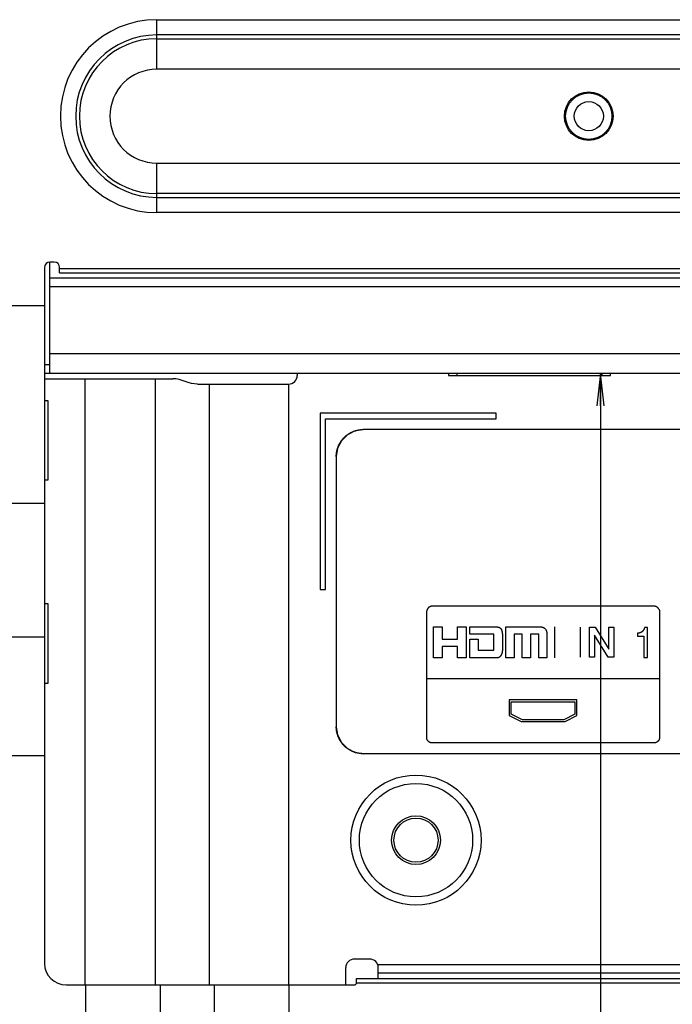
# Model space of a CAD drawing. Units: millimetres. Extents: x 0 to 4756, y 0 to 1682.
# Drawn here: x 3428 to 3489, y 463 to 554 of the extents above; entities that cross this region are included whole.
import ezdxf

# ---------------------------------------------------------------- set-up
doc = ezdxf.new("R2010")
doc.units = ezdxf.units.MM
doc.header["$LTSCALE"] = 261.57428
doc.layers.get('0').update_dxf_attribs({"linetype": 'CONTINUOUS'})
for name, color, linetype in [('3_ALL_AXES', 7, 'CONTINUOUS'), ('7_ALL_FEATURES', 7, 'CONTINUOUS'), ('DEF_DRAFT_DIM', 7, 'CONTINUOUS')]:
    doc.layers.add(name, color=color, linetype=linetype)
doc.styles.get("Standard").update_dxf_attribs({"font": 'txt', "width": 0.8})
doc.dimstyles.new('DIMSTYLE_7', dxfattribs={"dimtxt": 15, "dimasz": 3, "dimexe": 0.8, "dimexo": 0.2, "dimgap": 3.75, "dimtad": 1, "dimdec": 1, "dimdsep": 46, "dimtxsty": 'Standard', "dimblk": 'OPEN', "dimblk1": 'OPEN', "dimblk2": 'OPEN', "dimcen": 0.09, "dimadec": 1, "dimazin": 2, "dimtp": 0.3, "dimtm": 0.3, "dimtfac": 1, "dimtdec": 1, "dimtofl": 0, "dimtmove": 0, "dimatfit": 3, "dimldrblk": 'OPEN', "dimfxl": 1, "dimtolj": 1, "dimarcsym": 0})

# ---------------------------------------------------------------- blocks, each defined once
blk = doc.blocks.new('_OPEN')
at = {"color": 0, "linetype": 'ByBlock'}
for p, q in [((0, 0), (-1, 0.117)), ((-1, -0.117), (0, 0)), ((-1, 0), (0, 0))]:
    blk.add_line(p, q, dxfattribs=at)
blk = doc.blocks.new('*D11')
at = {"layer": 'DEF_DRAFT_DIM', "color": 2, "linetype": 'Continuous', "transparency": 16777216}
for p, q in [((3482.087, 521.136), (3482.087, 461.721)), ((3482.087, 402.306), (3482.087, 461.721)), ((3482.087, 461.721), (3482.087, 288.533))]:
    blk.add_line(p, q, dxfattribs=at)
at = {"layer": 'DEF_DRAFT_DIM', "color": 2, "linetype": 'Continuous', "transparency": 16777216, "xscale": 3, "yscale": 3, "zscale": 3}
for p, rotation in [((3482.087, 521.136), 90), ((3482.087, 402.306), 270)]:
    blk.add_blockref('_OPEN', p, dxfattribs=dict(at, rotation=rotation))

msp = doc.modelspace()

# ---------------------------------------------------------------- linework, layer by layer
at = {"layer": '3_ALL_AXES', "color": 7, "linetype": 'Continuous'}
for p, q in [((3441, 549.279), (3441, 553.864)), ((3441, 553.864), (3941, 553.864)), ((3941, 552.45), (3441, 552.45)), ((3441, 552.107), (3941, 552.107)), ((3941, 549.279), (3441, 549.279)), ((3441, 536.007), (3441, 540.593)), ((3441, 540.593), (3941, 540.593)), ((3941, 537.764), (3441, 537.764)), ((3441, 537.422), (3941, 537.422)), ((3941, 536.007), (3441, 536.007)), ((3311.675, 527.406), (3430.6, 527.406)), ((3430.6, 527.406), (3430.6, 485.768)), ((3445.84, 520.136), (3445.84, 464.536)), ((3311.675, 509.122), (3430.6, 509.122)), ((3364.814, 496.739), (3430.6, 496.739)), ((3364.814, 485.768), (3430.6, 485.768))]:
    msp.add_line(p, q, dxfattribs=at)
msp.add_circle((3481, 544.936), 2.25, dxfattribs=at)
for radius in [8.928, 7.514, 7.172, 4.343]:
    msp.add_arc((3441, 544.936), radius, 90, 270, dxfattribs=at)
at = {"layer": '7_ALL_FEATURES', "color": 7, "linetype": 'Continuous'}
for p, q in [((3431.1, 521.136), (3431.1, 531.436)), ((3431.5, 531.436), (3431.1, 531.436)), ((3430.6, 530.936), (3430.6, 527.406)), ((3432, 530.436), (3432, 530.936)), ((3432, 530.836), (3950, 530.836)), ((3432, 530.436), (3950, 530.436)), ((3950.9, 529.936), (3431.1, 529.936)), ((3950.9, 529.136), (3431.1, 529.136)), ((3950.9, 522.936), (3431.1, 522.936)), ((3431.1, 521.936), (3430.6, 521.936)), ((3951.4, 521.136), (3430.6, 521.136)), ((3430.6, 520.636), (3442.485, 520.636)), ((3434.379, 464.536), (3434.379, 520.636)), ((3440.875, 464.536), (3440.875, 520.636)), ((3443.909, 520.288), (3443.353, 520.484)), ((3454, 521.136), (3454, 520.936)), ((3468, 521.136), (3468, 520.936)), ((3468, 520.936), (3483, 520.936)), ((3468.8, 520.936), (3468.8, 521.136)), ((3482.2, 521.136), (3482.2, 520.936)), ((3483, 520.936), (3483, 521.136)), ((3444.777, 520.136), (3453.2, 520.136)), ((3453.201, 520.136), (3453.201, 464.536)), ((3430.6, 518.636), (3430.9, 518.636)), ((3430.9, 518.636), (3430.9, 511.236)), ((3456.118, 517.436), (3456.118, 501.136)), ((3472.418, 517.436), (3456.118, 517.436)), ((3456.618, 501.136), (3456.618, 516.936)), ((3456.618, 516.936), (3472.418, 516.936)), ((3472.418, 516.936), (3472.418, 517.436)), ((3508.16, 515.936), (3460.118, 515.936)), ((3457.618, 513.436), (3457.618, 488.435)), ((3430.9, 511.236), (3430.6, 511.236)), ((3456.118, 501.136), (3456.618, 501.136)), ((3430.6, 499.836), (3430.9, 499.836)), ((3430.9, 499.836), (3430.9, 492.436)), ((3487.086, 499.58), (3466.455, 499.58)), ((3465.99, 487.398), (3465.99, 499.117)), ((3487.552, 499.117), (3487.552, 487.398)), ((3466.608, 494.809), (3466.608, 497.663)), ((3466.608, 497.663), (3467.438, 497.663)), ((3467.438, 497.663), (3467.438, 496.531)), ((3468.828, 496.531), (3468.828, 497.663)), ((3468.828, 497.663), (3469.635, 497.663)), ((3469.635, 497.663), (3469.635, 494.809)), ((3469.989, 497.008), (3469.989, 497.663)), ((3469.989, 497.663), (3472.553, 497.663)), ((3473.312, 494.809), (3473.312, 497.663)), ((3473.312, 497.663), (3476.582, 497.663)), ((3477.854, 494.809), (3477.854, 497.663)), ((3480.248, 494.867), (3480.248, 497.64)), ((3481.063, 494.867), (3481.063, 497.639)), ((3481.063, 497.639), (3481.578, 497.639)), ((3481.578, 497.639), (3482.849, 495.596)), ((3482.849, 495.596), (3482.849, 497.639)), ((3482.849, 497.639), (3483.312, 497.639)), ((3483.312, 497.639), (3483.312, 494.867)), ((3486.424, 497.619), (3486.172, 497.619)), ((3486.424, 494.852), (3486.424, 497.619)), ((3472.218, 497.008), (3469.989, 497.008)), ((3472.218, 495.51), (3472.218, 497.008)), ((3472.995, 497.008), (3472.995, 495.51)), ((3474.086, 497.008), (3474.086, 494.809)), ((3474.826, 497.008), (3474.086, 497.008)), ((3474.825, 494.809), (3474.826, 497.008)), ((3475.6, 497.008), (3475.599, 494.809)), ((3476.362, 497.008), (3475.6, 497.008)), ((3476.362, 494.809), (3476.362, 497.008)), ((3477.126, 497.008), (3477.126, 494.809)), ((3481.526, 496.904), (3481.526, 494.867)), ((3481.539, 496.904), (3481.526, 496.904)), ((3482.799, 494.867), (3481.539, 496.904)), ((3485.52, 497.092), (3485.52, 496.815)), ((3485.52, 496.815), (3486.097, 496.815)), ((3486.097, 496.815), (3486.097, 494.852)), ((3467.438, 496.531), (3468.828, 496.531)), ((3467.438, 495.862), (3467.438, 494.809)), ((3468.828, 495.862), (3467.438, 495.862)), ((3468.828, 494.809), (3468.828, 495.862)), ((3469.989, 494.809), (3469.989, 496.531)), ((3469.989, 496.531), (3470.762, 496.531)), ((3470.762, 496.531), (3470.762, 495.51)), ((3467.438, 494.809), (3466.608, 494.809)), ((3469.635, 494.809), (3468.828, 494.809)), ((3472.553, 494.809), (3469.989, 494.809)), ((3470.762, 495.51), (3472.218, 495.51)), ((3474.086, 494.809), (3473.312, 494.809)), ((3475.599, 494.809), (3474.825, 494.809)), ((3477.126, 494.809), (3476.362, 494.809)), ((3481.526, 494.867), (3481.063, 494.867)), ((3483.312, 494.867), (3482.799, 494.867)), ((3486.097, 494.852), (3486.424, 494.852)), ((3430.9, 492.436), (3430.6, 492.436)), ((3465.99, 492.891), (3487.552, 492.891)), ((3473.638, 490.917), (3473.638, 489.484)), ((3479.903, 490.917), (3473.638, 490.917)), ((3473.827, 489.596), (3473.827, 490.737)), ((3473.827, 490.737), (3479.714, 490.737)), ((3479.714, 490.737), (3479.714, 489.596)), ((3479.903, 489.484), (3479.903, 490.917)), ((3473.638, 489.484), (3474.724, 488.903)), ((3474.847, 489.073), (3473.827, 489.596)), ((3479.714, 489.596), (3478.694, 489.073)), ((3478.818, 488.903), (3479.903, 489.484)), ((3474.724, 488.903), (3478.818, 488.903)), ((3478.694, 489.073), (3474.847, 489.073)), ((3487.086, 486.935), (3466.455, 486.935)), ((3430.6, 485.768), (3430.6, 466.536)), ((3746.218, 485.936), (3460.118, 485.936)), ((3460.7, 466.936), (3459.3, 466.936)), ((3458.5, 464.536), (3458.5, 466.136)), ((3461.442, 466.436), (3920.558, 466.436)), ((3461.5, 465.136), (3461.5, 466.136)), ((3920.5, 465.636), (3461.5, 465.636)), ((3459.5, 465.136), (3922.5, 465.136)), ((3459.5, 464.736), (3459.5, 465.136)), ((3459.5, 464.736), (3922.5, 464.736)), ((3432.6, 464.536), (3459.3, 464.536)), ((3434.381, 464.536), (3434.381, 418.436)), ((3441.309, 464.536), (3441.309, 418.436)), ((3446.332, 407.332), (3446.332, 464.536)), ((3453.261, 405.436), (3453.261, 464.536))]:
    msp.add_line(p, q, dxfattribs=at)
for points in [[(3443.353, 520.484), (3443.065, 520.568), (3442.775, 520.619), (3442.485, 520.636)], [(3444.777, 520.136), (3444.487, 520.153), (3444.197, 520.203), (3443.909, 520.288)], [(3460.118, 515.936), (3459.358, 515.813), (3458.648, 515.456), (3458.097, 514.905), (3457.74, 514.196), (3457.618, 513.436)], [(3458.648, 515.456), (3458.68, 515.478), (3458.711, 515.5), (3458.743, 515.521), (3458.775, 515.541), (3458.807, 515.561), (3458.84, 515.581), (3458.873, 515.6), (3458.906, 515.618), (3458.939, 515.636), (3458.973, 515.654), (3459.007, 515.671), (3459.041, 515.688), (3459.076, 515.704), (3459.11, 515.719), (3459.145, 515.734), (3459.18, 515.749), (3459.215, 515.763), (3459.251, 515.776), (3459.286, 515.789), (3459.322, 515.802), (3459.358, 515.814)], [(3459.358, 515.814), (3459.394, 515.825), (3459.429, 515.835), (3459.465, 515.846), (3459.501, 515.855), (3459.537, 515.864), (3459.573, 515.873), (3459.609, 515.881), (3459.645, 515.888), (3459.681, 515.895), (3459.718, 515.902), (3459.754, 515.908), (3459.79, 515.913), (3459.827, 515.918), (3459.863, 515.922), (3459.899, 515.926), (3459.936, 515.929), (3459.972, 515.931), (3460.009, 515.933), (3460.045, 515.935), (3460.081, 515.936), (3460.118, 515.936)], [(3457.74, 514.196), (3457.752, 514.232), (3457.765, 514.268), (3457.778, 514.303), (3457.791, 514.339), (3457.805, 514.374), (3457.82, 514.409), (3457.835, 514.444), (3457.85, 514.479), (3457.866, 514.513), (3457.883, 514.547), (3457.9, 514.581), (3457.918, 514.615), (3457.936, 514.648), (3457.954, 514.682), (3457.973, 514.715), (3457.993, 514.747), (3458.013, 514.78), (3458.033, 514.812), (3458.054, 514.843), (3458.076, 514.875), (3458.098, 514.906)], [(3458.098, 514.906), (3458.119, 514.935), (3458.14, 514.963), (3458.162, 514.991), (3458.184, 515.019), (3458.206, 515.046), (3458.229, 515.073), (3458.253, 515.1), (3458.276, 515.127), (3458.301, 515.153), (3458.325, 515.178), (3458.35, 515.204), (3458.375, 515.229), (3458.401, 515.253), (3458.427, 515.277), (3458.454, 515.301), (3458.481, 515.325), (3458.508, 515.348), (3458.535, 515.37), (3458.563, 515.392), (3458.591, 515.414), (3458.62, 515.435), (3458.648, 515.456)], [(3457.618, 513.436), (3457.618, 513.472), (3457.619, 513.508), (3457.62, 513.545), (3457.622, 513.581), (3457.625, 513.618), (3457.628, 513.654), (3457.632, 513.691), (3457.636, 513.727), (3457.641, 513.763), (3457.646, 513.8), (3457.652, 513.836), (3457.658, 513.873), (3457.665, 513.909), (3457.673, 513.945), (3457.681, 513.981), (3457.69, 514.017), (3457.699, 514.053), (3457.708, 514.089), (3457.718, 514.125), (3457.729, 514.161), (3457.74, 514.196)], [(3466.455, 499.58), (3466.443, 499.579), (3466.431, 499.579), (3466.418, 499.577), (3466.406, 499.576), (3466.394, 499.573), (3466.382, 499.571), (3466.369, 499.568), (3466.357, 499.564), (3466.345, 499.56), (3466.332, 499.556), (3466.32, 499.551), (3466.308, 499.546), (3466.296, 499.541), (3466.284, 499.535), (3466.272, 499.529), (3466.26, 499.522), (3466.249, 499.515), (3466.237, 499.508), (3466.226, 499.501), (3466.215, 499.493), (3466.203, 499.485), (3466.192, 499.476), (3466.182, 499.467), (3466.171, 499.459), (3466.161, 499.449), (3466.15, 499.44), (3466.14, 499.43), (3466.131, 499.42), (3466.121, 499.41), (3466.112, 499.4), (3466.103, 499.389), (3466.094, 499.378), (3466.085, 499.367), (3466.077, 499.356), (3466.069, 499.345), (3466.062, 499.334), (3466.054, 499.322), (3466.048, 499.311), (3466.041, 499.299), (3466.035, 499.287), (3466.029, 499.275), (3466.023, 499.263), (3466.018, 499.251), (3466.013, 499.239), (3466.009, 499.227), (3466.005, 499.215), (3466.002, 499.202), (3465.998, 499.19), (3465.996, 499.178), (3465.994, 499.165), (3465.992, 499.153), (3465.991, 499.141), (3465.99, 499.129), (3465.99, 499.117)], [(3487.513, 499.275), (3487.507, 499.287), (3487.501, 499.299), (3487.494, 499.311), (3487.487, 499.322), (3487.48, 499.334), (3487.472, 499.345), (3487.464, 499.356), (3487.456, 499.368), (3487.448, 499.378), (3487.439, 499.389), (3487.43, 499.4), (3487.42, 499.41), (3487.411, 499.42), (3487.401, 499.43), (3487.391, 499.44), (3487.381, 499.449), (3487.37, 499.459), (3487.36, 499.468), (3487.349, 499.476), (3487.338, 499.485), (3487.327, 499.493), (3487.316, 499.501), (3487.304, 499.508), (3487.293, 499.515), (3487.281, 499.522), (3487.269, 499.529), (3487.257, 499.535), (3487.245, 499.541), (3487.233, 499.546), (3487.221, 499.551), (3487.209, 499.556), (3487.197, 499.56), (3487.184, 499.564), (3487.172, 499.568), (3487.16, 499.571), (3487.147, 499.573), (3487.135, 499.576), (3487.123, 499.577), (3487.111, 499.579), (3487.098, 499.579), (3487.086, 499.58)], [(3487.513, 499.275), (3487.518, 499.263), (3487.523, 499.251), (3487.528, 499.239), (3487.533, 499.227), (3487.537, 499.215), (3487.54, 499.202), (3487.543, 499.19), (3487.546, 499.178), (3487.548, 499.165), (3487.55, 499.153), (3487.551, 499.141), (3487.552, 499.129), (3487.552, 499.117)], [(3472.553, 497.663), (3472.566, 497.662), (3472.579, 497.662), (3472.592, 497.66), (3472.605, 497.658), (3472.618, 497.656), (3472.631, 497.653), (3472.644, 497.649), (3472.657, 497.645), (3472.669, 497.641), (3472.682, 497.636), (3472.694, 497.63), (3472.706, 497.624), (3472.718, 497.618), (3472.729, 497.611), (3472.741, 497.604), (3472.752, 497.597), (3472.763, 497.589), (3472.774, 497.581), (3472.786, 497.571), (3472.798, 497.561), (3472.81, 497.55), (3472.821, 497.539), (3472.832, 497.527), (3472.842, 497.515), (3472.852, 497.502), (3472.862, 497.49), (3472.871, 497.477), (3472.88, 497.463), (3472.889, 497.45), (3472.897, 497.436), (3472.904, 497.421), (3472.912, 497.407), (3472.919, 497.392), (3472.925, 497.377), (3472.932, 497.362), (3472.938, 497.347), (3472.943, 497.331), (3472.949, 497.316), (3472.954, 497.3), (3472.958, 497.284), (3472.963, 497.268), (3472.967, 497.252), (3472.971, 497.236), (3472.974, 497.219), (3472.977, 497.203), (3472.98, 497.187), (3472.983, 497.17), (3472.985, 497.154), (3472.987, 497.137), (3472.989, 497.121), (3472.99, 497.105), (3472.992, 497.088), (3472.993, 497.072), (3472.994, 497.056), (3472.994, 497.04), (3472.995, 497.024), (3472.995, 497.008)], [(3476.582, 497.663), (3476.599, 497.663), (3476.616, 497.663), (3476.632, 497.662), (3476.649, 497.66), (3476.666, 497.658), (3476.682, 497.655), (3476.699, 497.652), (3476.715, 497.648), (3476.732, 497.644), (3476.748, 497.639), (3476.764, 497.633), (3476.779, 497.627), (3476.795, 497.62), (3476.81, 497.613), (3476.825, 497.605), (3476.84, 497.597), (3476.854, 497.588), (3476.868, 497.578), (3476.882, 497.568), (3476.896, 497.558), (3476.909, 497.547), (3476.921, 497.535), (3476.933, 497.523), (3476.945, 497.511), (3476.957, 497.498), (3476.968, 497.484), (3476.979, 497.471), (3476.989, 497.457), (3476.999, 497.442), (3477.009, 497.428), (3477.018, 497.413), (3477.027, 497.398), (3477.035, 497.382), (3477.043, 497.366), (3477.051, 497.35), (3477.058, 497.334), (3477.065, 497.318), (3477.072, 497.301), (3477.078, 497.284), (3477.084, 497.267), (3477.089, 497.25), (3477.094, 497.233), (3477.099, 497.216), (3477.103, 497.198), (3477.107, 497.181), (3477.111, 497.164), (3477.114, 497.146), (3477.117, 497.129), (3477.119, 497.111), (3477.121, 497.094), (3477.123, 497.077), (3477.124, 497.059), (3477.125, 497.042), (3477.126, 497.025), (3477.126, 497.008)], [(3486.172, 497.619), (3486.169, 497.606), (3486.165, 497.593), (3486.161, 497.58), (3486.157, 497.567), (3486.152, 497.554), (3486.148, 497.541), (3486.143, 497.528), (3486.138, 497.516), (3486.133, 497.503), (3486.128, 497.49), (3486.122, 497.477), (3486.117, 497.465), (3486.111, 497.452), (3486.105, 497.44), (3486.099, 497.428), (3486.093, 497.415), (3486.086, 497.403), (3486.079, 497.391), (3486.072, 497.38), (3486.065, 497.368), (3486.058, 497.356), (3486.051, 497.345), (3486.043, 497.334), (3486.035, 497.323), (3486.027, 497.312), (3486.019, 497.301), (3486.01, 497.291), (3486.001, 497.28), (3485.992, 497.27), (3485.983, 497.26), (3485.974, 497.251), (3485.964, 497.241), (3485.954, 497.232), (3485.944, 497.223), (3485.934, 497.215)], [(3485.934, 497.215), (3485.925, 497.207), (3485.915, 497.2), (3485.905, 497.193), (3485.895, 497.187), (3485.885, 497.18), (3485.874, 497.174), (3485.864, 497.168), (3485.853, 497.163), (3485.842, 497.157), (3485.831, 497.152), (3485.82, 497.147), (3485.809, 497.142), (3485.797, 497.138), (3485.786, 497.133), (3485.774, 497.129), (3485.763, 497.125), (3485.751, 497.122), (3485.739, 497.118), (3485.727, 497.115), (3485.715, 497.112), (3485.703, 497.109), (3485.691, 497.107), (3485.679, 497.105), (3485.666, 497.102), (3485.654, 497.1), (3485.642, 497.099), (3485.63, 497.097), (3485.617, 497.096), (3485.605, 497.095), (3485.593, 497.094), (3485.581, 497.093), (3485.568, 497.092), (3485.556, 497.092), (3485.544, 497.091), (3485.532, 497.091), (3485.52, 497.092)], [(3472.995, 495.51), (3472.995, 495.491), (3472.995, 495.473), (3472.995, 495.455), (3472.994, 495.437), (3472.993, 495.419), (3472.991, 495.4), (3472.989, 495.387), (3472.988, 495.373), (3472.986, 495.36), (3472.983, 495.346), (3472.981, 495.332), (3472.978, 495.318), (3472.975, 495.304), (3472.972, 495.29), (3472.968, 495.276), (3472.964, 495.262), (3472.96, 495.248), (3472.956, 495.233), (3472.952, 495.219), (3472.947, 495.205), (3472.942, 495.191), (3472.937, 495.177), (3472.932, 495.163), (3472.926, 495.149), (3472.92, 495.135), (3472.914, 495.121), (3472.908, 495.107), (3472.901, 495.094), (3472.895, 495.081), (3472.888, 495.067), (3472.881, 495.054), (3472.873, 495.041), (3472.866, 495.029), (3472.858, 495.016), (3472.85, 495.004), (3472.842, 494.992), (3472.833, 494.98), (3472.825, 494.969), (3472.816, 494.957), (3472.807, 494.947), (3472.798, 494.936), (3472.789, 494.926), (3472.779, 494.916), (3472.77, 494.906), (3472.76, 494.897), (3472.75, 494.888), (3472.739, 494.88), (3472.729, 494.872), (3472.718, 494.864), (3472.708, 494.857), (3472.697, 494.85), (3472.686, 494.844), (3472.674, 494.838), (3472.663, 494.832), (3472.651, 494.828), (3472.64, 494.823), (3472.628, 494.82), (3472.616, 494.816), (3472.603, 494.814), (3472.591, 494.812), (3472.579, 494.81), (3472.566, 494.809), (3472.553, 494.809)], [(3457.74, 487.676), (3457.729, 487.711), (3457.718, 487.747), (3457.708, 487.783), (3457.699, 487.818), (3457.689, 487.854), (3457.681, 487.89), (3457.673, 487.927), (3457.665, 487.963), (3457.658, 487.999), (3457.652, 488.035), (3457.646, 488.072), (3457.641, 488.108), (3457.636, 488.144), (3457.632, 488.181), (3457.628, 488.217), (3457.625, 488.254), (3457.622, 488.29), (3457.62, 488.326), (3457.619, 488.363), (3457.618, 488.399), (3457.618, 488.435)], [(3457.618, 488.435), (3457.74, 487.675), (3458.097, 486.966), (3458.648, 486.415), (3459.358, 486.058), (3460.118, 485.936)], [(3458.097, 486.966), (3458.075, 486.997), (3458.054, 487.029), (3458.033, 487.06), (3458.012, 487.092), (3457.992, 487.125), (3457.973, 487.157), (3457.954, 487.19), (3457.935, 487.224), (3457.917, 487.257), (3457.9, 487.291), (3457.883, 487.325), (3457.866, 487.359), (3457.85, 487.393), (3457.834, 487.428), (3457.819, 487.463), (3457.805, 487.498), (3457.791, 487.533), (3457.777, 487.569), (3457.764, 487.604), (3457.752, 487.64), (3457.74, 487.676)], [(3458.648, 486.415), (3458.619, 486.436), (3458.591, 486.458), (3458.563, 486.479), (3458.535, 486.502), (3458.507, 486.524), (3458.48, 486.547), (3458.453, 486.57), (3458.427, 486.594), (3458.401, 486.618), (3458.375, 486.643), (3458.35, 486.668), (3458.325, 486.693), (3458.3, 486.719), (3458.276, 486.745), (3458.252, 486.771), (3458.229, 486.798), (3458.206, 486.825), (3458.183, 486.853), (3458.161, 486.881), (3458.14, 486.909), (3458.118, 486.937), (3458.097, 486.966)], [(3466.455, 486.935), (3466.443, 486.935), (3466.431, 486.936), (3466.418, 486.937), (3466.406, 486.939), (3466.394, 486.941), (3466.382, 486.943), (3466.369, 486.946), (3466.357, 486.95), (3466.345, 486.954), (3466.332, 486.958), (3466.32, 486.963), (3466.308, 486.968), (3466.296, 486.973), (3466.284, 486.979), (3466.272, 486.985), (3466.26, 486.992), (3466.249, 486.999), (3466.237, 487.006), (3466.226, 487.014), (3466.215, 487.021), (3466.203, 487.03), (3466.192, 487.038), (3466.182, 487.047), (3466.171, 487.056), (3466.161, 487.065), (3466.15, 487.074), (3466.14, 487.084), (3466.131, 487.094), (3466.121, 487.104), (3466.112, 487.115), (3466.103, 487.125), (3466.094, 487.136), (3466.085, 487.147), (3466.077, 487.158), (3466.069, 487.169), (3466.062, 487.18), (3466.054, 487.192), (3466.048, 487.204), (3466.041, 487.215), (3466.035, 487.227), (3466.029, 487.239), (3466.023, 487.251), (3466.018, 487.263), (3466.013, 487.275), (3466.009, 487.287), (3466.005, 487.3), (3466.002, 487.312), (3465.998, 487.324), (3465.996, 487.336), (3465.994, 487.349), (3465.992, 487.361), (3465.991, 487.373), (3465.99, 487.386), (3465.99, 487.398)], [(3487.552, 487.398), (3487.552, 487.386), (3487.551, 487.373), (3487.55, 487.361), (3487.548, 487.349), (3487.546, 487.336), (3487.543, 487.324), (3487.54, 487.312), (3487.537, 487.3), (3487.533, 487.287), (3487.528, 487.275), (3487.523, 487.263), (3487.518, 487.251), (3487.513, 487.239), (3487.507, 487.227), (3487.501, 487.215), (3487.494, 487.203), (3487.487, 487.192), (3487.48, 487.18), (3487.472, 487.169), (3487.464, 487.158), (3487.456, 487.147), (3487.448, 487.136), (3487.439, 487.125), (3487.43, 487.115), (3487.42, 487.104), (3487.411, 487.094), (3487.401, 487.084), (3487.391, 487.074), (3487.381, 487.065), (3487.37, 487.056), (3487.36, 487.047), (3487.349, 487.038), (3487.338, 487.03), (3487.327, 487.021), (3487.316, 487.014), (3487.304, 487.006), (3487.293, 486.999), (3487.281, 486.992), (3487.269, 486.985), (3487.257, 486.979), (3487.245, 486.973), (3487.233, 486.968), (3487.221, 486.963), (3487.209, 486.958), (3487.197, 486.954), (3487.184, 486.95), (3487.172, 486.946), (3487.16, 486.943), (3487.147, 486.941), (3487.135, 486.939), (3487.123, 486.937), (3487.111, 486.936), (3487.098, 486.935), (3487.086, 486.935)], [(3459.357, 486.058), (3459.321, 486.07), (3459.286, 486.082), (3459.25, 486.095), (3459.215, 486.109), (3459.179, 486.123), (3459.144, 486.137), (3459.109, 486.152), (3459.075, 486.168), (3459.04, 486.184), (3459.006, 486.201), (3458.972, 486.218), (3458.939, 486.235), (3458.905, 486.253), (3458.872, 486.272), (3458.839, 486.291), (3458.806, 486.31), (3458.774, 486.331), (3458.742, 486.351), (3458.71, 486.372), (3458.679, 486.393), (3458.648, 486.415)], [(3460.118, 485.936), (3460.081, 485.936), (3460.045, 485.937), (3460.009, 485.938), (3459.972, 485.94), (3459.936, 485.943), (3459.899, 485.946), (3459.863, 485.95), (3459.826, 485.954), (3459.79, 485.959), (3459.753, 485.964), (3459.717, 485.97), (3459.681, 485.976), (3459.644, 485.983), (3459.608, 485.991), (3459.572, 485.999), (3459.536, 486.007), (3459.5, 486.016), (3459.464, 486.026), (3459.428, 486.036), (3459.393, 486.047), (3459.357, 486.058)]]:
    msp.add_lwpolyline(points, dxfattribs=at)
for centre, radius in [((3481, 544.936), 2.15), ((3481, 544.936), 1.35), ((3465, 477.936), 6.024), ((3465, 477.936), 5.246), ((3465, 477.936), 2.256), ((3465, 477.936), 2.044)]:
    msp.add_circle(centre, radius, dxfattribs=at)
for centre, radius, start, end in [((3431.1, 530.936), 0.5, 90, 180), ((3431.5, 530.936), 0.5, 0, 90), ((3453.2, 520.936), 0.8, 270.07643, 360), ((3459.3, 466.136), 0.8, 90, 180), ((3460.7, 466.136), 0.8, 0, 90), ((3432.6, 466.536), 2, 180, 270), ((3459.3, 464.736), 0.2, 270, 360)]:
    msp.add_arc(centre, radius, start, end, dxfattribs=at)

# ---------------------------------------------------------------- dimensions: what is measured, and where the dimension line sits
at = {"layer": 'DEF_DRAFT_DIM', "color": 2, "linetype": 'Continuous'}
dim = msp.add_linear_dim(base=(3482.087, 402.306), p1=(3431.1, 521.136), p2=(3600.525, 402.306), angle=270, dimstyle='DIMSTYLE_7', dxfattribs=at)
dim.commit()
dim.dimension.update_dxf_attribs({"geometry": '*D11', "text_midpoint": (3482.087, 288.533), "dimtype": 160})

doc.saveas('drawing.dxf')
